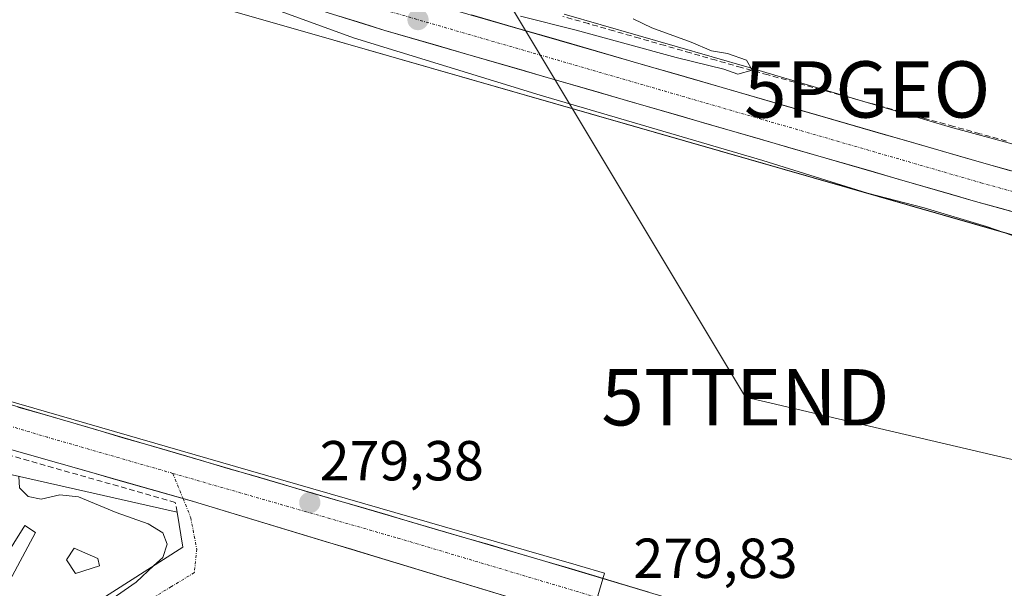
# Model space of a CAD drawing. Units: metres. Extents: x 604869 to 608343, y 4673712 to 4676063.
# Drawn here: x 607650 to 607825, y 4675130 to 4675231 of the extents above; entities that cross this region are included whole.
import ezdxf
from ezdxf.enums import TextEntityAlignment as Align

# ---------------------------------------------------------------- set-up
doc = ezdxf.new("R2010")
doc.units = ezdxf.units.M
doc.header["$MEASUREMENT"] = 0
doc.linetypes.add('TRAZO_Y_PUNTO', pattern=[1, 0.5, -0.25, 0, -0.25])
doc.linetypes.add('TRAZOSX2', pattern=[1.5, 1, -0.5])
doc.layers.get('0').update_dxf_attribs({"lineweight": 5})
for name, color, linetype, lineweight in [('Carretera de calzada única', 19, 'Continuous', 13), ('Carretera de calzada única Cxs', 19, 'Continuous', 13), ('Carretera de calzada única eje', 19, 'TRAZO_Y_PUNTO', 0), ('Carátula', 7, 'Continuous', 5), ('Corriente artificial lineal', 5, 'TRAZOSX2', 13), ('Cultivos leñosos CxS', 92, 'Continuous', 0), ('Curva de nivel normal', 36, 'Continuous', 0), ('Edificación', 1, 'Continuous', 13), ('Edificación Cxs', 1, 'Continuous', 13), ('Elemento construido', 1, 'Continuous', 0), ('Muro lineal', 1, 'TRAZOSX2', 13), ('Núcleo urbano CxS', 19, 'Continuous', 0), ('Pastizal CxS', 92, 'Continuous', 0), ('Punto de cota en terreno', 7, 'Continuous', 0), ('Punto geodésico', 7, 'Continuous', 0), ('Rótulo de punto de cota en terreno', 19, 'Continuous', 0), ('Tendido', 6, 'Continuous', 0), ('Torre de tendido puntual', 7, 'Continuous', 0), ('Vía urbana eje', 5, 'TRAZO_Y_PUNTO', 0)]:
    doc.layers.add(name, color=color, linetype=linetype, lineweight=lineweight)
doc.styles.add('Arial', font='txt', dxfattribs={"height": 0.2})

# ---------------------------------------------------------------- blocks, each defined once
blk = doc.blocks.new('*U152')
at = {"layer": 'Pastizal CxS', "color": 92, "linetype": 'Continuous', "lineweight": 0}
for points in [[(607961.9165, 4675054.0135, 281.3032), (607911.0913, 4675025.0203, 282.7978), (607879.3689, 4675071.0701, 280.5253), (607874.5937, 4675084.0321, 280.4489), (607888.6851, 4675089.2815, 280.5459), (607882.7491, 4675091.1237, 280.4359), (607873.7171, 4675093.9257, 280.3447), (607865.5867, 4675096.4489, 280.2974), (607853.3357, 4675100.1189, 280.2053), (607816.6605, 4675111.3343, 279.9761), (607777.5025, 4675122.8321, 279.8862), (607764.1131, 4675126.9897, 279.8399), (607753.4307, 4675128.6607, 279.8796), (607753.1441, 4675128.7631, 279.8778), (607754.3059, 4675132.7739, 279.7367), (607754.3151, 4675132.8057, 279.7358), (607749.8747, 4675134.0903, 279.7294), (607749.2731, 4675134.2643, 279.7332), (607691.0267, 4675151.1039, 279.3802), (607545.4247, 4675193.1987, 279.1498)], [(607684.2867, 4675233.7973, 278.8764), (607700.6499, 4675229.0989, 279.2446), (607865.3779, 4675181.7969, 279.9503), (607906.7598, 4675169.9145, 280.2961), (608001.8075, 4675142.6427, 281.065)]]:
    blk.add_polyline3d(points, dxfattribs=at)
blk = doc.blocks.new('5PATER')
at = {"layer": 'Carátula', "linetype": 'Continuous', "lineweight": 5}
h = blk.add_hatch(color=250, dxfattribs=at)
edge = h.paths.add_edge_path()
edge.add_ellipse((0, 0.01), major_axis=(-1.33, -1.34), ratio=0.999422, start_angle=0, end_angle=360)
blk = doc.blocks.new('5PGEO')
blk.add_text('5PGEO', height=10).set_placement((0, 0), align=Align.MIDDLE_CENTER)
blk = doc.blocks.new('*U161')
at = {"layer": 'Edificación Cxs', "color": 1, "linetype": 'Continuous', "lineweight": 13}
for points in [[(607609.5901, 4675159.1801, 280.5346), (607616.2401, 4675154.8001, 280.6504), (607617.0901, 4675156.0901, 280.5844), (607629.5701, 4675147.8601, 280.6824), (607637.2701, 4675152.9101, 280.6629), (607678.4201, 4675143.6301, 279.4645), (607679.4001, 4675137.4001, 279.7254), (607651.7501, 4675119.7701, 280.5175), (607646.3001, 4675127.1601, 280.7054), (607653.2701, 4675140.0201, 280.6655), (607651.3401, 4675141.2301, 280.6173), (607641.5201, 4675125.5701, 280.7558), (607648.6901, 4675120.5201, 280.6162), (607646.1101, 4675116.1701, 280.6404), (607637.3001, 4675110.5501, 280.6219), (607630.7501, 4675114.6901, 280.7208), (607622.3501, 4675101.0101, 281.117), (607609.3101, 4675109.7801, 280.6943), (607613.2301, 4675115.7801, 280.7179), (607596.7901, 4675126.5201, 280.6708), (607598.2401, 4675128.7401, 280.7018), (607591.3401, 4675133.2501, 280.7243), (607586.5601, 4675139.8901, 280.6635), (607588.9501, 4675143.3401, 280.6505), (607588.1101, 4675144.0301, 280.6464), (607587.3601, 4675144.8101, 280.649), (607586.6901, 4675145.6701, 280.6553), (607586.1401, 4675146.6001, 280.665), (607585.6901, 4675147.5801, 280.6758), (607585.3501, 4675148.6101, 280.6862), (607585.1301, 4675149.6801, 280.6842), (607585.0401, 4675150.7601, 280.6829), (607585.0701, 4675151.8401, 280.6828), (607585.2201, 4675152.9101, 280.6843), (607585.4901, 4675153.9601, 280.6806), (607583.7001, 4675155.3701, 280.6307), (607586.9301, 4675159.2301, 280.6153), (607588.6801, 4675157.6801, 280.6722), (607589.5301, 4675158.1701, 280.682), (607590.4301, 4675158.5601, 280.6943), (607591.3701, 4675158.8501, 280.7048), (607592.3401, 4675159.0201, 280.6988), (607593.3201, 4675159.0901, 280.6917), (607594.3001, 4675159.0401, 280.6873), (607595.2701, 4675158.8701, 280.6861), (607596.2101, 4675158.6001, 280.6882), (607597.1201, 4675158.2101, 280.6903), (607597.9701, 4675157.7301, 280.6923), (607598.7701, 4675157.1501, 280.6954), (607601.4201, 4675161.1301, 280.5917), (607609.5901, 4675159.1801, 280.5346)], [(607664.6201, 4675134.0701, 280.6052), (607664.3501, 4675135.4001, 280.6412), (607660.1001, 4675137.2501, 280.7016), (607658.7701, 4675135.1301, 280.7138), (607660.3701, 4675132.7401, 280.6437), (607664.6201, 4675134.0701, 280.6052)]]:
    blk.add_polyline3d(points, close=True, dxfattribs=at)
blk = doc.blocks.new('5TTEND')
blk.add_text('5TTEND', height=10).set_placement((0, 0), align=Align.MIDDLE_CENTER)
blk = doc.blocks.new('*U199')
at = {"layer": 'Carretera de calzada única Cxs', "color": 19, "linetype": 'Continuous', "lineweight": 13}
for points in [[(607730.67, 4675232, 280.12), (607735.13, 4675230.71, 280.06), (607739.58, 4675229.42, 280.25), (607744.03, 4675228.13, 280.4), (607748.49, 4675226.83, 280.25), (607752.94, 4675225.54, 280.18), (607757.39, 4675224.25, 280.38), (607761.85, 4675222.96, 280.54), (607766.3, 4675221.67, 280.31), (607770.76, 4675220.38, 280.27), (607775.21, 4675219.09, 280.52), (607779.9, 4675217.73, 280.66), (607784.58, 4675216.37, 280.69), (607789.27, 4675215.02, 280.72), (607793.96, 4675213.66, 280.76), (607798.65, 4675212.3, 280.67), (607803.33, 4675210.94, 280.51), (607808.02, 4675209.58, 280.59), (607812.71, 4675208.23, 280.8), (607817.39, 4675206.87, 280.72), (607822.08, 4675205.51, 280.65), (607826.51, 4675204.29, 280.8)], [(607829.04, 4675196.39, 280.69), (607824.62, 4675197.62, 280.82), (607820.19, 4675198.84, 280.83), (607815.42, 4675200.22, 280.56), (607810.65, 4675201.6, 280.56), (607805.89, 4675202.98, 280.72), (607801.12, 4675204.37, 280.71), (607796.35, 4675205.75, 280.52), (607791.58, 4675207.13, 280.5), (607786.82, 4675208.51, 280.79), (607782.05, 4675209.89, 280.66), (607777.28, 4675211.27, 280.45), (607772.51, 4675212.65, 280.57), (607767.75, 4675214.04, 280.63), (607762.98, 4675215.42, 280.52), (607758.21, 4675216.8, 280.4), (607753.44, 4675218.18, 280.58), (607748.67, 4675219.56, 280.56), (607743.91, 4675220.94, 280.39), (607739.14, 4675222.32, 280.39), (607734.37, 4675223.7, 280.5), (607729.6, 4675225.09, 280.35), (607724.84, 4675226.47, 280.25), (607720.07, 4675227.85, 280.36), (607715.3, 4675229.23, 280.39), (607711.26, 4675230.5, 280.24), (607707.21, 4675231.76, 280.22)]]:
    blk.add_polyline3d(points, dxfattribs=at)

msp = doc.modelspace()

# ---------------------------------------------------------------- linework, layer by layer
at = {"layer": 'Carretera de calzada única', "color": 19, "linetype": 'Continuous', "lineweight": 13}
for points in [[(608096.04, 4675108.16), (608095.82, 4675108.68), (608091.83, 4675115.19), (608089.57, 4675118.24), (608087.79, 4675120.01), (608082.66, 4675123.38), (608078.2, 4675125.61), (608073.02, 4675127.53), (608070.1, 4675128.14), (608056.14, 4675131.81), (608006.84, 4675146.65), (607915.74, 4675171.9), (607868.88, 4675185.39), (607820.19, 4675198.84), (607715.3, 4675229.23), (607691.04, 4675236.83)], [(607717.31, 4675235.87), (607775.21, 4675219.09), (607822.08, 4675205.51), (607870.76, 4675192.06), (607917.63, 4675178.57), (607924.93, 4675176.55), (608008.76, 4675153.31), (608058.02, 4675138.48), (608072.1, 4675134.78), (608082.15, 4675132.69), (608087.82, 4675132.54), (608093.08, 4675133.56), (608096.68, 4675134.93), (608108.18, 4675140.83), (608112.14, 4675142.75)], [(607679.46, 4675146.04), (607579.86, 4675174.39), (607561.94, 4675161.66)], [(607650.14, 4675162.31), (607654.8, 4675160.95), (607659.46, 4675159.59), (607664.12, 4675158.23), (607668.77, 4675156.86), (607673.43, 4675155.5), (607678.09, 4675154.14), (607682.75, 4675152.78), (607687.41, 4675151.41), (607692.07, 4675150.05), (607696.73, 4675148.69), (607701.39, 4675147.32), (607706.05, 4675145.96), (607710.71, 4675144.6), (607715.37, 4675143.24), (607720.02, 4675141.87), (607724.68, 4675140.51), (607729.34, 4675139.15), (607734, 4675137.79), (607738.66, 4675136.42), (607743.32, 4675135.06), (607748.04, 4675133.65), (607752.76, 4675132.23), (607757.48, 4675130.82), (607762.2, 4675129.4)], [(607681.31, 4675145.51), (607679.46, 4675146.04)], [(607751.41, 4675124.28), (607746.74, 4675125.7), (607742.06, 4675127.11), (607737.39, 4675128.53), (607732.72, 4675129.94), (607728.04, 4675131.36), (607723.37, 4675132.77), (607718.7, 4675134.19), (607714.02, 4675135.6), (607709.35, 4675137.02), (607704.68, 4675138.43), (607700, 4675139.85), (607695.33, 4675141.26), (607690.66, 4675142.68), (607685.98, 4675144.09), (607681.31, 4675145.51)]]:
    msp.add_lwpolyline(points, dxfattribs=at)
at = {"layer": 'Carretera de calzada única Cxs', "color": 19, "linetype": 'Continuous', "lineweight": 13}
for points in [[(607650.14, 4675162.31, 279.04), (607654.8, 4675160.95, 279.04), (607659.46, 4675159.59, 279.04), (607664.12, 4675158.23, 279.13), (607668.77, 4675156.86, 279.1), (607673.43, 4675155.5, 279.05), (607678.09, 4675154.14, 279.14), (607682.75, 4675152.78, 279.29), (607687.41, 4675151.41, 279.25), (607692.07, 4675150.05, 279.21), (607696.73, 4675148.69, 279.33), (607701.39, 4675147.32, 279.39), (607706.05, 4675145.96, 279.31), (607710.71, 4675144.6, 279.34), (607715.37, 4675143.24, 279.5), (607720.02, 4675141.87, 279.48), (607724.68, 4675140.51, 279.47), (607729.34, 4675139.15, 279.5), (607734, 4675137.79, 279.58), (607738.66, 4675136.42, 279.53), (607743.32, 4675135.06, 279.53), (607748.04, 4675133.65, 279.67), (607752.76, 4675132.23, 279.73), (607757.48, 4675130.82, 279.7), (607762.2, 4675129.4, 279.71)], [(607732.72, 4675129.94, 279.67), (607728.04, 4675131.36, 279.63), (607723.37, 4675132.77, 279.62), (607718.7, 4675134.19, 279.62), (607714.02, 4675135.6, 279.57), (607709.35, 4675137.02, 279.51), (607704.68, 4675138.43, 279.5), (607700, 4675139.85, 279.47), (607695.33, 4675141.26, 279.4), (607690.66, 4675142.68, 279.37), (607685.98, 4675144.09, 279.37), (607681.31, 4675145.51, 279.36), (607676.7, 4675146.82, 279.33), (607672.09, 4675148.14, 279.27), (607667.48, 4675149.45, 279.26), (607662.87, 4675150.76, 279.24), (607658.25, 4675152.07, 279.24), (607653.64, 4675153.39, 279.17), (607649.03, 4675154.7, 279.29)]]:
    msp.add_polyline3d(points, dxfattribs=at)
at = {"layer": 'Carretera de calzada única eje', "color": 19, "linetype": 'TRAZO_Y_PUNTO', "lineweight": 0}
for points in [[(607716.31, 4675232.55), (607821.13, 4675202.17), (607845.48, 4675195.45), (607869.82, 4675188.72), (607893.25, 4675181.98), (607916.68, 4675175.23), (607920.33, 4675174.22), (607965.88, 4675161.6), (608007.8, 4675149.98), (608032.43, 4675142.57), (608064.06, 4675133.31), (608071.1, 4675131.46), (608072.56, 4675131.15), (608080.17, 4675129.15), (608084.56, 4675127.55)], [(607677.66, 4675150.51), (607655.38, 4675156.93), (607577.59, 4675180.13), (607552.75, 4675175.16)], [(607677.66, 4675150.51), (607717.61, 4675139.01), (607756.75, 4675127.35)]]:
    msp.add_lwpolyline(points, dxfattribs=at)
at = {"layer": 'Corriente artificial lineal', "color": 5, "linetype": 'TRAZOSX2', "lineweight": 13}
msp.add_polyline3d([(607825.71, 4675209.56, 280.1), (607821.01, 4675210.87, 280.39), (607816.3, 4675212.18, 280), (607811.6, 4675213.48, 279.5), (607806.89, 4675214.79, 279.97), (607802.19, 4675216.1, 280.3), (607797.49, 4675217.4, 280.62), (607792.78, 4675218.71, 280.67), (607788.08, 4675220.02, 280.64), (607783.37, 4675221.33, 280.49), (607778.67, 4675222.63, 279.94), (607774.13, 4675223.93, 279.54), (607769.6, 4675225.23, 279.85), (607765.07, 4675226.53, 279.94), (607760.53, 4675227.83, 279.53), (607756, 4675229.13, 279.4), (607751.46, 4675230.43, 279.79), (607746.93, 4675231.73, 279.91)], dxfattribs=at)
at = {"layer": 'Cultivos leñosos CxS', "color": 92, "linetype": 'Continuous', "lineweight": 0}
for points in [[(607983.63, 4675292.3, 283.61), (607980.99, 4675222.41, 281.84), (607979.65, 4675211.98, 281.62), (607975.71, 4675181.19, 281.45), (607968.47, 4675168.88, 281.34), (607968.47, 4675168.88, 281.34), (607871.59, 4675196.67, 281.11), (607871.4, 4675196.72, 281.11), (607855.36, 4675201.27, 280.71), (607855.29, 4675201.29, 280.71), (607815.8, 4675212.06, 280.41), (607781.39, 4675222.2, 280.61), (607781.38, 4675222.21, 280.61), (607781.38, 4675222.21, 280.61), (607781.36, 4675222.21, 280.61), (607780, 4675222.61, 280.59), (607747.17, 4675232.14, 279.87)], [(607747.17, 4675232.14, 279.87), (607780, 4675222.61, 280.59), (607781.36, 4675222.21, 280.61), (607781.38, 4675222.21, 280.61), (607781.38, 4675222.21, 280.61), (607781.39, 4675222.2, 280.61), (607815.8, 4675212.06, 280.41), (607855.29, 4675201.29, 280.71), (607855.36, 4675201.27, 280.71), (607871.4, 4675196.72, 281.11), (607871.59, 4675196.67, 281.11), (607968.47, 4675168.88, 281.34)]]:
    msp.add_polyline3d(points, dxfattribs=at)
at = {"layer": 'Curva de nivel normal', "color": 36, "linetype": 'Continuous', "lineweight": 0}
for points in [[(607826.77, 4675192.76, 280), (607822.18, 4675194.41, 280), (607811.09, 4675197.73, 280), (607801.04, 4675200.32, 280), (607782.45, 4675206.12, 280), (607742.88, 4675217.7, 280), (607709.72, 4675227.92, 280), (607661.43, 4675245.57, 280)], [(607739.39, 4675231.74, 280), (607749.3, 4675229.25, 280), (607767.02, 4675224.42, 280), (607775.51, 4675222.36, 280), (607777.97, 4675221.45, 280), (607780.55, 4675222.16, 280), (607779.51, 4675223.94, 280), (607776.16, 4675225.1, 280), (607773.34, 4675225.59, 280), (607769.72, 4675227.17, 280), (607762.7, 4675229.68, 280), (607759.43, 4675231.3, 280)], [(607674.27, 4675134.13, 280), (607675.84, 4675135.59, 280), (607676.64, 4675137.94, 280), (607675.84, 4675139.94, 280), (607673.27, 4675141.53, 280), (607667.58, 4675143.59, 280), (607660.91, 4675146.32, 280), (607657.58, 4675146.73, 280), (607654.24, 4675145.94, 280), (607651.94, 4675146.4, 280), (607650.44, 4675147.97, 280), (607650.32, 4675149.95, 280), (607650.31, 4675149.97, 280)], [(607674.27, 4675134.13, 280), (607671.13, 4675131.21, 280), (607662.19, 4675124.96, 280)]]:
    msp.add_polyline3d(points, dxfattribs=at)
at = {"layer": 'Edificación', "color": 1, "linetype": 'Continuous', "lineweight": 13}
for points in [[(607637.27, 4675152.91, 280.66), (607678.42, 4675143.63, 279.46), (607679.4, 4675137.4, 279.73), (607651.75, 4675119.77, 280.52), (607646.3, 4675127.16, 280.71), (607653.27, 4675140.02, 280.67), (607651.34, 4675141.23, 280.62), (607641.52, 4675125.57, 280.76)], [(607664.62, 4675134.07, 280.61), (607664.35, 4675135.4, 280.64), (607660.1, 4675137.25, 280.7), (607658.77, 4675135.13, 280.71), (607660.37, 4675132.74, 280.64), (607664.62, 4675134.07, 280.61)], [(607664.62, 4675134.07, 280.61), (607664.35, 4675135.4, 280.64), (607660.1, 4675137.25, 280.7), (607658.77, 4675135.13, 280.71), (607660.37, 4675132.74, 280.64), (607664.62, 4675134.07, 280.61)]]:
    msp.add_polyline3d(points, dxfattribs=at)
at = {"layer": 'Edificación Cxs', "color": 1, "linetype": 'Continuous', "lineweight": 13}
msp.add_polyline3d([(607664.62, 4675134.07, 280.61), (607660.37, 4675132.74, 280.64), (607658.77, 4675135.13, 280.71), (607660.1, 4675137.25, 280.7), (607664.35, 4675135.4, 280.64), (607664.62, 4675134.07, 280.61)], close=True, dxfattribs=at)
at = {"layer": 'Elemento construido', "color": 1, "linetype": 'Continuous', "lineweight": 0}
for points in [[(607545.23, 4675192.63, 279.18), (607640.82, 4675165.04, 278.81), (607743.32, 4675135.06, 279.53), (607828.28, 4675109.6, 279.91), (607894.67, 4675089.96, 280.33), (607950.43, 4675074.58, 280.98), (608053.45, 4675053.36, 281.52), (608054.38, 4675053.57, 281.52), (608055.3, 4675053.84, 281.52), (608056.2, 4675054.16, 281.53), (608057.08, 4675054.53, 281.54), (608057.94, 4675054.94, 281.55), (608058.77, 4675055.41, 281.55), (608059.58, 4675055.92, 281.56), (608060.35, 4675056.48, 281.57), (608061.1, 4675057.08, 281.57), (608061.8, 4675057.73, 281.58), (608062.47, 4675058.41, 281.58), (608089.55, 4675091.07, 281.96)], [(607681.31, 4675145.51, 279.36), (607751.41, 4675124.28, 279.98)]]:
    msp.add_polyline3d(points, dxfattribs=at)
at = {"layer": 'Muro lineal', "color": 1, "linetype": 'TRAZOSX2', "lineweight": 13}
msp.add_polyline3d([(607678.42, 4675143.63, 279.46), (607678.07, 4675145.36, 279.39), (607581.16, 4675172.95, 279.3), (607567.88, 4675163.65, 279.97), (607606.69, 4675104.2, 281.17)], dxfattribs=at)
at = {"layer": 'Núcleo urbano CxS', "color": 19, "linetype": 'Continuous', "lineweight": 0}
for points in [[(608001.81, 4675142.64, 281.06), (607906.76, 4675169.91, 280.3), (607865.38, 4675181.8, 279.95), (607700.65, 4675229.1, 279.24), (607684.29, 4675233.8, 278.88)], [(608110.83, 4675091.92, 281.72), (608105.4, 4675093.9, 281.92), (608104.93, 4675094.12, 281.94), (608104.66, 4675094.3, 281.95), (608102.09, 4675096.18, 282.07), (608099.47, 4675098.09, 282.15), (608099.31, 4675098.21, 282.15), (608098.97, 4675098.55, 282.15), (608097.46, 4675100.29, 282.18), (608097.18, 4675100.68, 282.18), (608093.46, 4675106.79, 282.18), (608089.34, 4675113.51, 282.03), (608088.47, 4675114.69, 282.04), (608017.68, 4675135.58, 281.09), (608001.81, 4675142.64, 281.06), (607906.76, 4675169.91, 280.3), (607865.38, 4675181.8, 279.95), (607700.65, 4675229.1, 279.24), (607684.29, 4675233.8, 278.88)], [(607747.17, 4675232.14, 279.87), (607780, 4675222.61, 280.59), (607781.36, 4675222.21, 280.61), (607781.38, 4675222.21, 280.61), (607781.38, 4675222.21, 280.61), (607781.39, 4675222.2, 280.61), (607815.8, 4675212.06, 280.41), (607855.29, 4675201.29, 280.71), (607855.36, 4675201.27, 280.71), (607871.4, 4675196.72, 281.11), (607871.59, 4675196.67, 281.11), (607968.47, 4675168.88, 281.34)], [(607747.17, 4675232.14, 279.87), (607780, 4675222.61, 280.59), (607781.36, 4675222.21, 280.61), (607781.38, 4675222.21, 280.61), (607781.38, 4675222.21, 280.61), (607781.39, 4675222.2, 280.61), (607815.8, 4675212.06, 280.41), (607855.29, 4675201.29, 280.71), (607855.36, 4675201.27, 280.71), (607871.4, 4675196.72, 281.11), (607871.59, 4675196.67, 281.11), (607968.47, 4675168.88, 281.34)], [(607544.06, 4675193.22, 279.19), (607545.42, 4675193.2, 279.15), (607691.03, 4675151.1, 279.38), (607749.27, 4675134.26, 279.73), (607749.87, 4675134.09, 279.73), (607754.32, 4675132.81, 279.74), (607754.31, 4675132.77, 279.74), (607753.14, 4675128.76, 279.88), (607753.43, 4675128.66, 279.88)]]:
    msp.add_polyline3d(points, dxfattribs=at)
msp.add_polyline3d([(607633.43, 4675051.87, 284.02), (607632.2, 4675053.66, 283.95), (607608.81, 4675087.93, 282.44), (607564.83, 4675151.84, 280.1), (607562.18, 4675155.69, 280), (607555.53, 4675165.35, 279.74), (607546.77, 4675178.1, 279.51), (607536.26, 4675193.36, 279.29), (607544.06, 4675193.22, 279.19), (607545.42, 4675193.2, 279.15), (607691.03, 4675151.1, 279.38), (607749.27, 4675134.26, 279.73), (607749.87, 4675134.09, 279.73), (607754.32, 4675132.81, 279.74), (607754.31, 4675132.77, 279.74), (607753.14, 4675128.76, 279.88), (607753.43, 4675128.66, 279.88), (607750.31, 4675123.21, 280.14), (607685.55, 4675085.25, 282), (607666.38, 4675073.25, 282.51), (607648.77, 4675061.49, 283.34), (607633.55, 4675051.94, 284.02), (607633.43, 4675051.87, 284.02)], close=True, dxfattribs=at)
at = {"layer": 'Pastizal CxS', "color": 92, "linetype": 'Continuous', "lineweight": 0}
for points in [[(608110.83, 4675091.92, 281.72), (608105.4, 4675093.9, 281.92), (608104.93, 4675094.12, 281.94), (608104.66, 4675094.3, 281.95), (608102.09, 4675096.18, 282.07), (608099.47, 4675098.09, 282.15), (608099.31, 4675098.21, 282.15), (608098.97, 4675098.55, 282.15), (608097.46, 4675100.29, 282.18), (608097.18, 4675100.68, 282.18), (608093.46, 4675106.79, 282.18), (608089.34, 4675113.51, 282.03), (608088.47, 4675114.69, 282.04), (608017.68, 4675135.58, 281.09), (608001.81, 4675142.64, 281.06), (607906.76, 4675169.91, 280.3), (607865.38, 4675181.8, 279.95), (607700.65, 4675229.1, 279.24), (607684.29, 4675233.8, 278.88)], [(607544.06, 4675193.22, 279.19), (607545.42, 4675193.2, 279.15), (607691.03, 4675151.1, 279.38), (607749.27, 4675134.26, 279.73), (607749.87, 4675134.09, 279.73), (607754.32, 4675132.81, 279.74), (607754.31, 4675132.77, 279.74), (607753.14, 4675128.76, 279.88), (607753.43, 4675128.66, 279.88)]]:
    msp.add_polyline3d(points, dxfattribs=at)
at = {"layer": 'Tendido', "color": 6, "linetype": 'Continuous', "lineweight": 0}
msp.add_polyline3d([(607317.12, 4675932.42, 281.39), (607403.55, 4675788.64, 280.04), (607496.69, 4675634.56, 283.91), (607594.4, 4675471.71, 285.41), (607687.28, 4675317.63, 281.06), (607779.34, 4675164.04, 278.68), (608079.17, 4675093.91, 281.5), (608199.63, 4675065.81, 281.64)], dxfattribs=at)
at = {"layer": 'Vía urbana eje', "color": 5, "linetype": 'TRAZO_Y_PUNTO', "lineweight": 0}
for points in [[(607677.66, 4675150.51), (607679.46, 4675146.04)], [(607679.46, 4675146.04), (607680.83, 4675142.63), (607681.89, 4675137.07), (607681.47, 4675132.88), (607677.38, 4675130.4), (607665.08, 4675122.93), (607660.99, 4675120.45), (607644.59, 4675110.49), (607636.23, 4675105.29), (607632.04, 4675102.69), (607627.86, 4675100.08), (607623.68, 4675097.48), (607619.49, 4675094.88), (607615.31, 4675092.27), (607611.13, 4675089.67), (607609.76, 4675088.81)]]:
    msp.add_lwpolyline(points, dxfattribs=at)

# ---------------------------------------------------------------- block references
at = {"layer": 'Carretera de calzada única Cxs', "color": 19, "linetype": 'Continuous', "lineweight": 13}
msp.add_blockref('*U199', (0, 0), dxfattribs=at)
at = {"layer": 'Edificación Cxs', "color": 1, "linetype": 'Continuous', "lineweight": 13}
msp.add_blockref('*U161', (0, 0), dxfattribs=at)
at = {"layer": 'Pastizal CxS', "color": 92, "linetype": 'Continuous', "lineweight": 0}
msp.add_blockref('*U152', (0, 0), dxfattribs=at)
at = {"layer": 'Punto de cota en terreno', "linetype": 'Continuous', "lineweight": 0}
for p in [(607721.19, 4675231.14, 280.48), (607701.97, 4675145.32, 279.38)]:
    msp.add_blockref('5PATER', p, dxfattribs=at)
at = {"layer": 'Punto geodésico', "linetype": 'Continuous', "lineweight": 0}
msp.add_blockref('5PGEO', (607800.98, 4675218.74, 280.88), dxfattribs=at)
at = {"layer": 'Torre de tendido puntual', "linetype": 'Continuous', "lineweight": 0}
msp.add_blockref('5TTEND', (607779.34, 4675164.04, 278.68), dxfattribs=at)

# ---------------------------------------------------------------- texts
at = {"layer": 'Rótulo de punto de cota en terreno', "color": 19, "linetype": 'Continuous', "lineweight": 0, "style": 'Arial'}
for s, p in [('279,38', (607703.73, 4675147.08)), ('279,83', (607759.46, 4675129.74))]:
    msp.add_text(s, height=7, dxfattribs=at).set_placement(p, align=Align.BOTTOM_LEFT)

doc.saveas('drawing.dxf')
